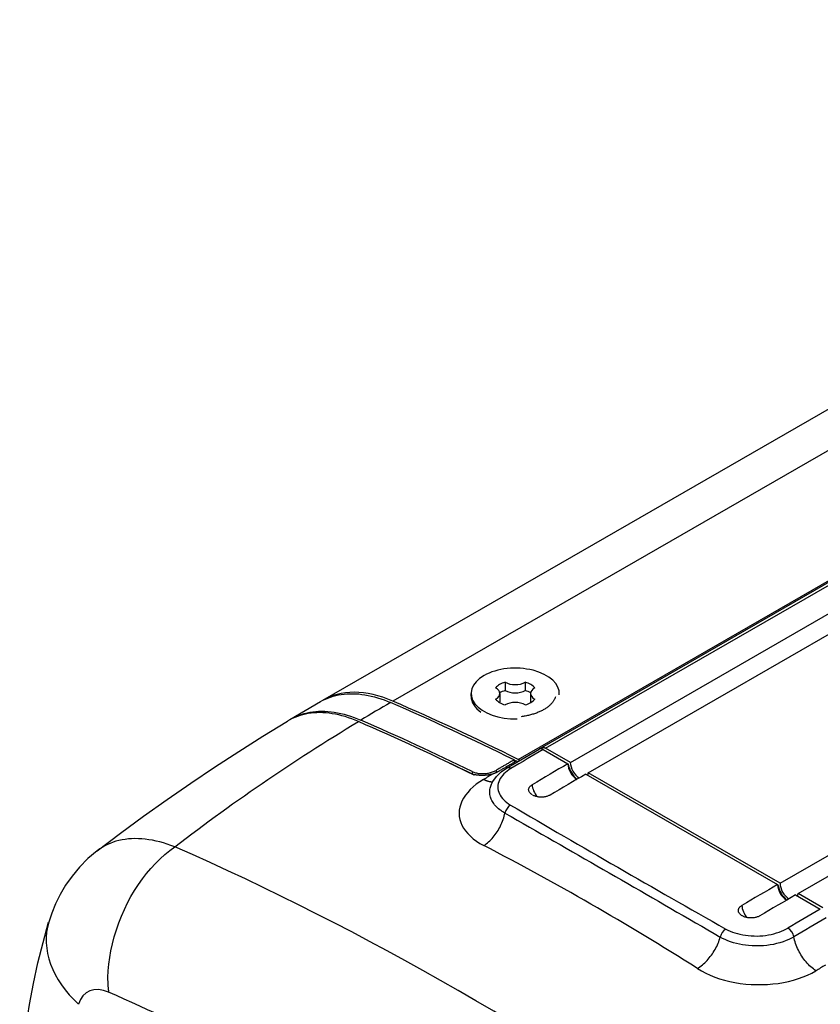
# Model space of a CAD drawing. Extents: x 1071 to 1936, y 619 to 1251.
# Drawn here: x 1668 to 1715, y 1114 to 1172 of the extents above; entities that cross this region are included whole.
import ezdxf

# ---------------------------------------------------------------- set-up
doc = ezdxf.new("R2010")
doc.units = 0
doc.header["$LTSCALE"] = 3
doc.header["$MEASUREMENT"] = 0
doc.layers.add('Visible (ANSI)', color=7, linetype='CONTINUOUS')
doc.layers.add('Visible Narrow (ANSI)', color=7, linetype='CONTINUOUS')

msp = doc.modelspace()

# ---------------------------------------------------------------- linework, layer by layer
at = {"layer": 'Visible (ANSI)'}
for p, q in [((1685.996, 1131.5), (1755.716, 1171.65)), ((1768.608, 1168.844), (1698.887, 1128.695)), ((1700.592, 1127.831), (1770.313, 1167.98)), ((1701.652, 1127.22), (1771.373, 1167.37)), ((1712.966, 1120.705), (1782.687, 1160.855)), ((1714.027, 1120.094), (1783.748, 1160.244)), ((1696.747, 1132.563), (1696.747, 1132.072)), ((1697.931, 1132.563), (1697.931, 1132.072)), ((1694.739, 1131.732), (1694.739, 1131.896)), ((1696.427, 1131.896), (1696.427, 1131.405)), ((1698.251, 1131.896), (1698.251, 1131.405)), ((1699.939, 1131.89), (1699.939, 1131.896)), ((1684.043, 1130.354), (1685.854, 1131.419)), ((1700.592, 1127.831), (1699.134, 1128.67)), ((1696.834, 1127.498), (1698.744, 1128.613)), ((1698.993, 1128.589), (1700.45, 1127.75)), ((1697.268, 1127.979), (1697.268, 1127.829)), ((1700.45, 1127.749), (1700.465, 1127.74)), ((1700.451, 1127.732), (1700.465, 1127.74)), ((1694.794, 1127.164), (1694.794, 1127.164)), ((1701.511, 1127.139), (1712.825, 1120.624)), ((1712.966, 1120.705), (1701.652, 1127.22)), ((1695.874, 1126.358), (1695.882, 1126.38)), ((1695.952, 1125.604), (1695.952, 1125.604)), ((1697.551, 1124.376), (1697.551, 1124.375)), ((1672.681, 1122.621), (1672.681, 1122.621)), ((1675.066, 1120.561), (1675.066, 1120.561)), ((1703.318, 1121.066), (1703.318, 1121.067)), ((1703.46, 1120.985), (1703.46, 1120.985)), ((1712.825, 1120.623), (1712.84, 1120.614)), ((1712.825, 1120.606), (1712.84, 1120.614)), ((1674.812, 1120.156), (1674.812, 1120.156)), ((1713.885, 1120.013), (1715.342, 1119.174)), ((1715.483, 1119.256), (1714.027, 1120.094)), ((1702.905, 1118.839), (1702.914, 1118.842)), ((1704.021, 1118.185), (1704.021, 1118.178)), ((1708.547, 1118.044), (1708.547, 1118.044)), ((1711.242, 1117.599), (1711.242, 1117.599)), ((1711.39, 1117.592), (1711.39, 1117.592)), ((1706.496, 1116.673), (1706.496, 1116.675)), ((1711.196, 1117.018), (1711.196, 1117.018)), ((1711.344, 1117.01), (1711.344, 1117.01)), ((1708.547, 1115.416), (1708.547, 1115.416)), ((1714.266, 1115.152), (1714.266, 1115.152))]:
    msp.add_line(p, q, dxfattribs=at)
at = {"layer": 'Visible (ANSI)', "flags": 128}
for points in [[(1685.854, 1131.419), (1685.994, 1131.495), (1686.138, 1131.564), (1686.285, 1131.627), (1686.436, 1131.684), (1686.59, 1131.733), (1686.748, 1131.776), (1686.908, 1131.811), (1687.071, 1131.84), (1687.237, 1131.862), (1687.406, 1131.877), (1687.578, 1131.885), (1687.752, 1131.886), (1687.928, 1131.88), (1688.107, 1131.868), (1688.288, 1131.848), (1688.471, 1131.821), (1688.655, 1131.788), (1688.841, 1131.747), (1689.029, 1131.7), (1689.218, 1131.646), (1689.408, 1131.586), (1689.599, 1131.518), (1689.792, 1131.444), (1689.985, 1131.363)], [(1699.714, 1131.698), (1699.704, 1131.664), (1699.692, 1131.63), (1699.678, 1131.597), (1699.663, 1131.563), (1699.647, 1131.529), (1699.628, 1131.495), (1699.608, 1131.462), (1699.586, 1131.429), (1699.562, 1131.396), (1699.537, 1131.363), (1699.51, 1131.33), (1699.481, 1131.298), (1699.451, 1131.266), (1699.42, 1131.235), (1699.387, 1131.204), (1699.352, 1131.174), (1699.317, 1131.144), (1699.28, 1131.114), (1699.242, 1131.086), (1699.203, 1131.057), (1699.162, 1131.03), (1699.121, 1131.003), (1699.079, 1130.977), (1699.036, 1130.952)], [(1688.086, 1130.245), (1687.889, 1130.327), (1687.693, 1130.402), (1687.499, 1130.47), (1687.306, 1130.532), (1687.114, 1130.586), (1686.923, 1130.633), (1686.734, 1130.674), (1686.547, 1130.707), (1686.361, 1130.733), (1686.177, 1130.752), (1685.996, 1130.764), (1685.817, 1130.768), (1685.64, 1130.766), (1685.467, 1130.756), (1685.296, 1130.739), (1685.127, 1130.715), (1684.962, 1130.684), (1684.8, 1130.646), (1684.641, 1130.6), (1684.486, 1130.548), (1684.333, 1130.488), (1684.185, 1130.422), (1684.04, 1130.349), (1683.899, 1130.269)], [(1683.982, 1130.317), (1684.124, 1130.401), (1684.269, 1130.478), (1684.419, 1130.549), (1684.573, 1130.612), (1684.73, 1130.667), (1684.89, 1130.716), (1685.054, 1130.757), (1685.222, 1130.791), (1685.392, 1130.817), (1685.565, 1130.836), (1685.741, 1130.848), (1685.92, 1130.852), (1686.102, 1130.849), (1686.286, 1130.838), (1686.473, 1130.82), (1686.661, 1130.795), (1686.851, 1130.762), (1687.043, 1130.722), (1687.237, 1130.675), (1687.432, 1130.62), (1687.629, 1130.558), (1687.827, 1130.489), (1688.026, 1130.412), (1688.226, 1130.329)], [(1699.036, 1130.952), (1698.992, 1130.927), (1698.946, 1130.902), (1698.899, 1130.879), (1698.851, 1130.855), (1698.801, 1130.832), (1698.75, 1130.809), (1698.698, 1130.787), (1698.644, 1130.766), (1698.59, 1130.745), (1698.534, 1130.725), (1698.478, 1130.706), (1698.42, 1130.687), (1698.362, 1130.669), (1698.303, 1130.652), (1698.243, 1130.636), (1698.182, 1130.62), (1698.121, 1130.606), (1698.06, 1130.592), (1697.997, 1130.579), (1697.935, 1130.567), (1697.872, 1130.556), (1697.809, 1130.546), (1697.746, 1130.537), (1697.683, 1130.529)], [(1672.681, 1122.621), (1674.04, 1123.649), (1675.412, 1124.657), (1676.796, 1125.645), (1678.194, 1126.612), (1679.603, 1127.558), (1681.024, 1128.483), (1682.456, 1129.386), (1683.899, 1130.269)], [(1698.826, 1128.636), (1698.834, 1128.647), (1698.842, 1128.658), (1698.851, 1128.668), (1698.861, 1128.676), (1698.871, 1128.684), (1698.881, 1128.692), (1698.892, 1128.698), (1698.904, 1128.704), (1698.916, 1128.708), (1698.929, 1128.712), (1698.942, 1128.714), (1698.955, 1128.716), (1698.969, 1128.717), (1698.983, 1128.717), (1698.997, 1128.716), (1699.012, 1128.714), (1699.026, 1128.711), (1699.041, 1128.708), (1699.057, 1128.703), (1699.072, 1128.698), (1699.087, 1128.692), (1699.103, 1128.685), (1699.119, 1128.677), (1699.134, 1128.669)], [(1698.993, 1128.589), (1698.982, 1128.595), (1698.97, 1128.601), (1698.959, 1128.607), (1698.947, 1128.612), (1698.936, 1128.616), (1698.925, 1128.62), (1698.913, 1128.624), (1698.902, 1128.627), (1698.891, 1128.63), (1698.88, 1128.632), (1698.869, 1128.634), (1698.858, 1128.635), (1698.848, 1128.636), (1698.837, 1128.636), (1698.827, 1128.636), (1698.817, 1128.636), (1698.807, 1128.634), (1698.797, 1128.633), (1698.788, 1128.631), (1698.779, 1128.628), (1698.77, 1128.625), (1698.761, 1128.622), (1698.752, 1128.618), (1698.744, 1128.613)], [(1697.268, 1127.979), (1697.224, 1127.954), (1697.18, 1127.928), (1697.136, 1127.903), (1697.092, 1127.877), (1697.047, 1127.852), (1697.003, 1127.826), (1696.959, 1127.801), (1696.915, 1127.775), (1696.871, 1127.75), (1696.826, 1127.724), (1696.782, 1127.698), (1696.738, 1127.673), (1696.694, 1127.647), (1696.65, 1127.621), (1696.605, 1127.596), (1696.561, 1127.57), (1696.517, 1127.544), (1696.473, 1127.519), (1696.429, 1127.493), (1696.384, 1127.467), (1696.34, 1127.441), (1696.296, 1127.416), (1696.252, 1127.39), (1696.208, 1127.364)], [(1697.41, 1127.91), (1697.366, 1127.885), (1697.321, 1127.859), (1697.277, 1127.834), (1697.233, 1127.808), (1697.189, 1127.783), (1697.145, 1127.757), (1697.1, 1127.732), (1697.056, 1127.706), (1697.012, 1127.68), (1696.968, 1127.655), (1696.924, 1127.629), (1696.879, 1127.604), (1696.835, 1127.578), (1696.791, 1127.552), (1696.747, 1127.526), (1696.703, 1127.501), (1696.658, 1127.475), (1696.614, 1127.449), (1696.57, 1127.424), (1696.526, 1127.398), (1696.482, 1127.372), (1696.437, 1127.346), (1696.393, 1127.32), (1696.349, 1127.295)], [(1697.481, 1127.879), (1697.478, 1127.881), (1697.475, 1127.882), (1697.472, 1127.883), (1697.469, 1127.884), (1697.466, 1127.885), (1697.463, 1127.887), (1697.46, 1127.888), (1697.457, 1127.889), (1697.454, 1127.89), (1697.452, 1127.892), (1697.449, 1127.893), (1697.446, 1127.894), (1697.443, 1127.895), (1697.44, 1127.897), (1697.437, 1127.898), (1697.434, 1127.899), (1697.431, 1127.901), (1697.428, 1127.902), (1697.425, 1127.903), (1697.422, 1127.905), (1697.419, 1127.906), (1697.416, 1127.907), (1697.413, 1127.909), (1697.41, 1127.91)], [(1694.794, 1127.296), (1694.841, 1127.275), (1694.892, 1127.255), (1694.945, 1127.237), (1695, 1127.221), (1695.058, 1127.208), (1695.118, 1127.196), (1695.179, 1127.187), (1695.242, 1127.18), (1695.305, 1127.175), (1695.37, 1127.172), (1695.435, 1127.172), (1695.5, 1127.174), (1695.565, 1127.178), (1695.631, 1127.185), (1695.695, 1127.193), (1695.759, 1127.204), (1695.821, 1127.217), (1695.883, 1127.233), (1695.943, 1127.25), (1696, 1127.269), (1696.056, 1127.29), (1696.109, 1127.313), (1696.16, 1127.338), (1696.208, 1127.364)], [(1694.939, 1127.088), (1694.933, 1127.09), (1694.926, 1127.092), (1694.92, 1127.094), (1694.914, 1127.096), (1694.907, 1127.098), (1694.901, 1127.101), (1694.895, 1127.103), (1694.888, 1127.105), (1694.882, 1127.107), (1694.876, 1127.11), (1694.87, 1127.112), (1694.864, 1127.114), (1694.858, 1127.117), (1694.852, 1127.119), (1694.846, 1127.122), (1694.84, 1127.124), (1694.834, 1127.127), (1694.828, 1127.129), (1694.822, 1127.132), (1694.816, 1127.135), (1694.811, 1127.137), (1694.805, 1127.14), (1694.799, 1127.143), (1694.794, 1127.145)], [(1696.037, 1127.158), (1695.994, 1127.145), (1695.951, 1127.133), (1695.908, 1127.122), (1695.863, 1127.112), (1695.818, 1127.103), (1695.773, 1127.095), (1695.728, 1127.087), (1695.683, 1127.081), (1695.637, 1127.076), (1695.592, 1127.071), (1695.548, 1127.067), (1695.503, 1127.065), (1695.459, 1127.063), (1695.414, 1127.062), (1695.369, 1127.062), (1695.324, 1127.063), (1695.278, 1127.065), (1695.233, 1127.068), (1695.188, 1127.072), (1695.143, 1127.077), (1695.099, 1127.083), (1695.055, 1127.089), (1695.012, 1127.097), (1694.97, 1127.106)], [(1695.882, 1126.378), (1695.941, 1126.546), (1696.021, 1126.707), (1696.233, 1127.007), (1696.507, 1127.271), (1696.834, 1127.498)], [(1696.349, 1127.295), (1696.338, 1127.288), (1696.326, 1127.281), (1696.314, 1127.275), (1696.302, 1127.269), (1696.29, 1127.262), (1696.278, 1127.256), (1696.266, 1127.25), (1696.253, 1127.244), (1696.241, 1127.238), (1696.228, 1127.232), (1696.215, 1127.226), (1696.202, 1127.22), (1696.189, 1127.214), (1696.175, 1127.209), (1696.162, 1127.203), (1696.149, 1127.198), (1696.135, 1127.193), (1696.121, 1127.187), (1696.107, 1127.182), (1696.094, 1127.177), (1696.079, 1127.172), (1696.065, 1127.167), (1696.051, 1127.163), (1696.037, 1127.158)], [(1698.357, 1125.914), (1698.323, 1125.934), (1698.292, 1125.955), (1698.263, 1125.977), (1698.237, 1126), (1698.213, 1126.024), (1698.193, 1126.049), (1698.175, 1126.075), (1698.16, 1126.102), (1698.149, 1126.129), (1698.14, 1126.156), (1698.135, 1126.184), (1698.132, 1126.212), (1698.133, 1126.24), (1698.137, 1126.268), (1698.145, 1126.296), (1698.155, 1126.324), (1698.169, 1126.351), (1698.185, 1126.377), (1698.205, 1126.403), (1698.227, 1126.428), (1698.252, 1126.452), (1698.28, 1126.475), (1698.31, 1126.497), (1698.343, 1126.518)], [(1699.404, 1125.907), (1699.369, 1125.888), (1699.332, 1125.87), (1699.293, 1125.853), (1699.252, 1125.838), (1699.209, 1125.824), (1699.165, 1125.813), (1699.12, 1125.802), (1699.074, 1125.794), (1699.028, 1125.788), (1698.981, 1125.783), (1698.933, 1125.78), (1698.885, 1125.779), (1698.837, 1125.78), (1698.79, 1125.782), (1698.742, 1125.787), (1698.696, 1125.793), (1698.651, 1125.801), (1698.606, 1125.811), (1698.563, 1125.823), (1698.521, 1125.836), (1698.481, 1125.851), (1698.443, 1125.868), (1698.406, 1125.886), (1698.372, 1125.905)], [(1672.681, 1122.621), (1672.13, 1122.157), (1671.633, 1121.656), (1671.193, 1121.13), (1670.811, 1120.588), (1670.485, 1120.038), (1670.214, 1119.49), (1669.991, 1118.946), (1669.813, 1118.413)], [(1710.731, 1118.788), (1710.698, 1118.808), (1710.666, 1118.829), (1710.637, 1118.851), (1710.611, 1118.874), (1710.588, 1118.898), (1710.567, 1118.923), (1710.549, 1118.949), (1710.535, 1118.976), (1710.523, 1119.003), (1710.514, 1119.031), (1710.509, 1119.058), (1710.507, 1119.086), (1710.508, 1119.114), (1710.512, 1119.142), (1710.519, 1119.17), (1710.529, 1119.198), (1710.543, 1119.225), (1710.559, 1119.251), (1710.579, 1119.277), (1710.601, 1119.302), (1710.627, 1119.326), (1710.654, 1119.349), (1710.685, 1119.371), (1710.718, 1119.392)], [(1668.1, 1108.436), (1668.197, 1109.736), (1668.326, 1111.021), (1668.489, 1112.292), (1668.684, 1113.547), (1668.914, 1114.786), (1669.177, 1116.009), (1669.476, 1117.213), (1669.809, 1118.399)], [(1711.778, 1118.781), (1711.743, 1118.762), (1711.706, 1118.744), (1711.667, 1118.727), (1711.626, 1118.712), (1711.584, 1118.698), (1711.54, 1118.687), (1711.495, 1118.677), (1711.449, 1118.668), (1711.402, 1118.662), (1711.355, 1118.657), (1711.307, 1118.654), (1711.259, 1118.653), (1711.211, 1118.654), (1711.164, 1118.657), (1711.117, 1118.661), (1711.07, 1118.667), (1711.025, 1118.676), (1710.98, 1118.686), (1710.937, 1118.697), (1710.895, 1118.71), (1710.855, 1118.725), (1710.817, 1118.742), (1710.781, 1118.76), (1710.747, 1118.779)]]:
    msp.add_lwpolyline(points, dxfattribs=at)
at = {"layer": 'Visible (ANSI)'}
for centre, major_axis, ratio, start_param, end_param in [((1697.339, 1131.896), (2.6, 0), 0.575862, 6.236084, 11.042676), ((1697.339, 1131.896), (1.3, 0), 0.575862, 2.043428, 2.668961), ((1695.59, 1131.896), (0.837, 0), 0.575862, 5.497787, 7.068583), ((1697.339, 1132.903), (0.837, 0), 0.575862, 3.926991, 5.497787), ((1697.339, 1131.896), (1.3, 0), 0.575862, 0.472631, 1.098165), ((1699.088, 1131.896), (-0.837, 0), 0.575862, 5.497787, 7.068583), ((1690.987, 1122.832), (-4.992, 8.668), 0.578093, 5.621714, 6.297654), ((1697.339, 1131.732), (-2.6, 0), 0.575862, 0, 0.681778), ((1697.339, 1131.405), (-1.3, 0), 0.575862, 5.18502, 5.493612), ((1697.339, 1132.413), (-0.837, 0), 0.575862, 0.785398, 2.356194), ((1697.339, 1131.405), (-1.3, 0), 0.575862, 3.931166, 4.239758), ((1707.168, 959.17), (99.806, -173.317), 0.578093, 2.428185, 2.479928), ((1707.309, 959.252), (99.806, -173.317), 0.578093, 2.427497, 2.479928), ((1697.339, 1131.896), (-1.3, 0), 0.575862, 0.472631, 1.098165), ((1695.59, 1131.405), (0.837, 0), 0.575862, 6.197946, 6.283185), ((1697.339, 1130.889), (-0.837, 0), 0.575862, 3.926991, 5.497787), ((1697.339, 1131.896), (-1.3, 0), 0.575862, 2.043428, 2.668961), ((1699.088, 1131.405), (-0.837, 0), 0.575862, 0, 0.085239), ((1705.259, 958.071), (-99.797, 173.301), 0.578093, 5.572864, 5.621465), ((1705.4, 958.152), (99.799, -173.303), 0.578093, 2.433205, 2.47988), ((1705.4, 958.151), (99.707, -173.144), 0.578093, 2.433274, 2.442528), ((1707.309, 959.251), (99.707, -173.144), 0.578093, 2.428344, 2.429259), ((1697.408, 1129.702), (0.999, -1.734), 0.578093, 5.56957, 5.651008), ((1700.45, 964.24), (99.806, 173.317), 0.578093, 0.783464, 0.798365), ((1700.981, 1127.444), (-0.374, 0.65), 0.578093, 0.787359, 2.356172), ((1701.122, 1127.526), (-0.474, 0.823), 0.578093, 0.999467, 2.162989), ((1701.122, 1127.526), (0.374, -0.65), 0.578093, 3.928925, 5.49687), ((1696.834, 965.121), (-99.54, -172.853), 0.578093, 3.938274, 3.938594), ((1697.089, 1127.068), (-0.255, 0.43), 0.570201, 0.000023, 0.000118), ((1701.511, 963.629), (-99.806, -173.317), 0.578093, 3.925057, 3.939958), ((1701.122, 1127.526), (-0.374, 0.65), 0.578093, 3.66006, 3.928925), ((1695.501, 1126.244), (-1.2, 0), 0.575862, 1.956721, 1.956732), ((1712.825, 957.114), (99.806, 173.317), 0.578093, 0.783464, 0.798365), ((1713.355, 1120.318), (-0.374, 0.65), 0.578093, 0.787359, 2.356172), ((1713.496, 1120.4), (-0.474, 0.823), 0.578093, 0.999467, 2.162989), ((1713.496, 1120.4), (0.374, -0.65), 0.578093, 3.928925, 5.49687), ((1713.885, 956.503), (-99.806, -173.317), 0.578093, 3.925057, 3.939958), ((1713.496, 1120.4), (-0.374, 0.65), 0.578093, 3.66006, 3.928925), ((1674.469, 1116.314), (-1.123, 1.95), 0.578093, 5.836313, 5.836319)]:
    msp.add_ellipse(centre, major_axis=major_axis, ratio=ratio, start_param=start_param, end_param=end_param, dxfattribs=at)
at = {"layer": 'Visible Narrow (ANSI)'}
for p, q in [((1759.847, 1171.594), (1690.127, 1131.445)), ((1699.134, 1128.67), (1768.855, 1168.819)), ((1697.507, 1128.013), (1767.228, 1168.162)), ((1694.794, 1127.296), (1694.794, 1127.145)), ((1696.208, 1127.364), (1696.208, 1127.223)), ((1696.349, 1126.143), (1696.349, 1126.143)), ((1696.349, 1122.481), (1696.349, 1122.482)), ((1696.544, 1122.38), (1696.543, 1122.379)), ((1697.281, 1121.988), (1697.282, 1121.989)), ((1707.791, 1118.482), (1707.791, 1118.482))]:
    msp.add_line(p, q, dxfattribs=at)
at = {"layer": 'Visible Narrow (ANSI)', "flags": 128}
for points in [[(1677.248, 1122.853), (1677.586, 1123.111), (1677.925, 1123.369), (1678.264, 1123.625), (1678.605, 1123.879), (1678.946, 1124.132), (1679.288, 1124.384), (1679.63, 1124.635), (1679.974, 1124.884), (1680.318, 1125.132), (1680.663, 1125.379), (1681.009, 1125.624), (1681.356, 1125.868), (1681.703, 1126.111), (1682.051, 1126.352), (1682.4, 1126.592), (1682.75, 1126.83), (1683.1, 1127.067), (1683.452, 1127.303), (1683.804, 1127.538), (1684.156, 1127.771), (1684.51, 1128.003), (1684.864, 1128.233), (1685.219, 1128.462), (1685.575, 1128.69), (1685.931, 1128.916), (1686.289, 1129.141), (1686.647, 1129.364), (1687.005, 1129.586), (1687.365, 1129.807), (1687.725, 1130.027), (1688.086, 1130.245)], [(1697.084, 1127.474), (1696.967, 1127.4), (1696.86, 1127.323), (1696.763, 1127.242), (1696.674, 1127.157), (1696.594, 1127.068), (1696.523, 1126.976), (1696.461, 1126.882), (1696.41, 1126.784), (1696.37, 1126.685), (1696.34, 1126.585), (1696.323, 1126.484), (1696.316, 1126.383), (1696.322, 1126.282), (1696.339, 1126.182), (1696.368, 1126.083), (1696.407, 1125.986), (1696.457, 1125.89), (1696.517, 1125.798), (1696.586, 1125.708), (1696.664, 1125.622), (1696.751, 1125.54), (1696.845, 1125.462), (1696.949, 1125.388), (1697.061, 1125.318)], [(1695.477, 1126.828), (1695.251, 1126.687), (1695.045, 1126.539), (1694.857, 1126.387), (1694.687, 1126.228), (1694.535, 1126.063), (1694.401, 1125.894), (1694.287, 1125.721), (1694.194, 1125.546), (1694.121, 1125.368), (1694.069, 1125.189), (1694.038, 1125.009), (1694.028, 1124.829), (1694.039, 1124.65), (1694.071, 1124.472), (1694.124, 1124.296), (1694.198, 1124.123), (1694.292, 1123.954), (1694.406, 1123.79), (1694.541, 1123.63), (1694.694, 1123.476), (1694.865, 1123.329), (1695.054, 1123.189), (1695.261, 1123.056), (1695.487, 1122.931)], [(1695.477, 1126.828), (1695.5, 1126.817), (1695.522, 1126.806), (1695.545, 1126.796), (1695.568, 1126.786), (1695.591, 1126.777), (1695.614, 1126.768), (1695.637, 1126.759), (1695.659, 1126.751), (1695.682, 1126.743), (1695.705, 1126.736), (1695.727, 1126.729), (1695.75, 1126.723), (1695.772, 1126.718), (1695.794, 1126.712), (1695.817, 1126.708), (1695.839, 1126.703), (1695.861, 1126.7), (1695.882, 1126.696), (1695.904, 1126.694), (1695.926, 1126.691), (1695.947, 1126.69), (1695.968, 1126.688), (1695.989, 1126.688), (1696.01, 1126.687)], [(1696.73, 1124.845), (1696.651, 1124.891), (1696.575, 1124.939), (1696.502, 1124.99), (1696.431, 1125.042), (1696.363, 1125.097), (1696.298, 1125.154), (1696.236, 1125.214), (1696.178, 1125.275), (1696.124, 1125.338), (1696.075, 1125.402), (1696.031, 1125.466), (1695.991, 1125.53), (1695.957, 1125.594), (1695.927, 1125.658), (1695.901, 1125.723), (1695.88, 1125.789), (1695.863, 1125.859), (1695.85, 1125.931), (1695.842, 1126.007), (1695.84, 1126.084), (1695.843, 1126.161), (1695.851, 1126.237), (1695.864, 1126.309), (1695.882, 1126.378)], [(1695.487, 1122.931), (1695.558, 1122.978), (1695.629, 1123.029), (1695.7, 1123.084), (1695.769, 1123.144), (1695.838, 1123.207), (1695.906, 1123.273), (1695.971, 1123.343), (1696.036, 1123.416), (1696.098, 1123.492), (1696.159, 1123.571), (1696.217, 1123.652), (1696.273, 1123.736), (1696.327, 1123.822), (1696.379, 1123.91), (1696.428, 1124), (1696.474, 1124.091), (1696.517, 1124.183), (1696.557, 1124.276), (1696.594, 1124.371), (1696.628, 1124.466), (1696.659, 1124.561), (1696.686, 1124.657), (1696.71, 1124.751), (1696.73, 1124.845)], [(1696.73, 1124.845), (1697.091, 1124.639), (1697.453, 1124.432), (1697.814, 1124.225), (1698.176, 1124.018), (1698.537, 1123.811), (1698.899, 1123.604), (1699.261, 1123.396), (1699.624, 1123.189), (1699.986, 1122.981), (1700.348, 1122.774), (1700.711, 1122.566), (1701.073, 1122.357), (1701.436, 1122.149), (1701.799, 1121.941), (1702.161, 1121.732), (1702.524, 1121.523), (1702.887, 1121.315), (1703.25, 1121.105), (1703.613, 1120.896), (1703.977, 1120.687), (1704.34, 1120.477), (1704.703, 1120.268), (1705.067, 1120.058), (1705.431, 1119.848), (1705.794, 1119.637), (1706.158, 1119.427), (1706.522, 1119.216), (1706.886, 1119.006), (1707.25, 1118.795), (1707.614, 1118.584), (1707.979, 1118.373), (1708.343, 1118.162), (1708.708, 1117.95), (1709.073, 1117.739), (1709.438, 1117.528)], [(1677.248, 1122.853), (1677.024, 1122.937), (1676.802, 1123.014), (1676.581, 1123.082), (1676.363, 1123.142), (1676.146, 1123.195), (1675.932, 1123.239), (1675.72, 1123.274), (1675.511, 1123.302), (1675.305, 1123.321), (1675.101, 1123.332), (1674.902, 1123.334), (1674.705, 1123.329), (1674.513, 1123.315), (1674.324, 1123.292), (1674.139, 1123.262), (1673.958, 1123.223), (1673.782, 1123.176), (1673.61, 1123.12), (1673.442, 1123.057), (1673.28, 1122.986), (1673.123, 1122.906), (1672.97, 1122.819), (1672.823, 1122.724), (1672.681, 1122.621)], [(1673.335, 1114.391), (1673.314, 1114.762), (1673.311, 1115.141), (1673.327, 1115.529), (1673.361, 1115.923), (1673.413, 1116.321), (1673.483, 1116.725), (1673.572, 1117.132), (1673.679, 1117.543), (1673.804, 1117.953), (1673.946, 1118.361), (1674.105, 1118.762), (1674.278, 1119.155), (1674.466, 1119.538), (1674.667, 1119.912), (1674.881, 1120.273), (1675.106, 1120.621), (1675.342, 1120.956), (1675.589, 1121.276), (1675.845, 1121.581), (1676.11, 1121.87), (1676.383, 1122.143), (1676.665, 1122.399), (1676.954, 1122.635), (1677.248, 1122.853)], [(1709.762, 1118.003), (1709.886, 1117.938), (1710.017, 1117.878), (1710.154, 1117.823), (1710.297, 1117.774), (1710.447, 1117.73), (1710.602, 1117.692), (1710.763, 1117.659), (1710.927, 1117.632), (1711.094, 1117.612), (1711.264, 1117.598), (1711.435, 1117.591), (1711.607, 1117.59), (1711.778, 1117.597), (1711.949, 1117.61), (1712.117, 1117.63), (1712.283, 1117.656), (1712.446, 1117.688), (1712.605, 1117.726), (1712.759, 1117.77), (1712.906, 1117.818), (1713.048, 1117.871), (1713.182, 1117.929), (1713.311, 1117.991), (1713.433, 1118.059)], [(1708.092, 1115.672), (1708.164, 1115.718), (1708.237, 1115.769), (1708.309, 1115.823), (1708.381, 1115.881), (1708.452, 1115.943), (1708.522, 1116.008), (1708.591, 1116.076), (1708.658, 1116.147), (1708.724, 1116.221), (1708.789, 1116.298), (1708.851, 1116.377), (1708.912, 1116.458), (1708.971, 1116.541), (1709.027, 1116.626), (1709.081, 1116.713), (1709.132, 1116.801), (1709.181, 1116.89), (1709.227, 1116.98), (1709.27, 1117.071), (1709.31, 1117.163), (1709.347, 1117.255), (1709.381, 1117.346), (1709.411, 1117.438), (1709.438, 1117.528)], [(1713.782, 1117.543), (1713.637, 1117.463), (1713.483, 1117.387), (1713.318, 1117.317), (1713.142, 1117.252), (1712.956, 1117.194), (1712.765, 1117.142), (1712.572, 1117.099), (1712.381, 1117.065), (1712.187, 1117.038), (1711.983, 1117.019), (1711.764, 1117.008), (1711.537, 1117.005), (1711.313, 1117.012), (1711.105, 1117.026), (1710.919, 1117.046), (1710.745, 1117.073), (1710.574, 1117.106), (1710.399, 1117.147), (1710.222, 1117.195), (1710.048, 1117.25), (1709.882, 1117.311), (1709.725, 1117.378), (1709.577, 1117.45), (1709.438, 1117.528)], [(1715.08, 1115.539), (1715.006, 1115.59), (1714.931, 1115.646), (1714.856, 1115.706), (1714.783, 1115.77), (1714.71, 1115.838), (1714.639, 1115.909), (1714.569, 1115.984), (1714.501, 1116.062), (1714.435, 1116.143), (1714.372, 1116.225), (1714.312, 1116.309), (1714.254, 1116.395), (1714.199, 1116.483), (1714.146, 1116.573), (1714.095, 1116.665), (1714.047, 1116.76), (1714.001, 1116.856), (1713.959, 1116.954), (1713.92, 1117.053), (1713.885, 1117.152), (1713.853, 1117.251), (1713.825, 1117.349), (1713.801, 1117.447), (1713.782, 1117.543)], [(1708.092, 1115.672), (1708.33, 1115.53), (1708.581, 1115.399), (1708.843, 1115.28), (1709.117, 1115.17), (1709.402, 1115.072), (1709.697, 1114.985), (1709.999, 1114.909), (1710.308, 1114.846), (1710.622, 1114.796), (1710.94, 1114.758), (1711.261, 1114.732), (1711.583, 1114.72), (1711.905, 1114.72), (1712.226, 1114.733), (1712.544, 1114.759), (1712.858, 1114.798), (1713.168, 1114.849), (1713.471, 1114.913), (1713.766, 1114.989), (1714.051, 1115.077), (1714.326, 1115.175), (1714.588, 1115.285), (1714.84, 1115.406), (1715.08, 1115.539)], [(1673.335, 1114.391), (1673.336, 1114.386), (1673.336, 1114.381), (1673.337, 1114.376), (1673.337, 1114.371), (1673.337, 1114.366), (1673.338, 1114.361), (1673.338, 1114.356), (1673.339, 1114.351), (1673.339, 1114.346), (1673.34, 1114.342), (1673.34, 1114.337), (1673.34, 1114.332), (1673.341, 1114.327), (1673.341, 1114.322), (1673.342, 1114.317), (1673.342, 1114.312), (1673.343, 1114.307), (1673.343, 1114.303), (1673.343, 1114.298), (1673.344, 1114.293), (1673.344, 1114.288), (1673.345, 1114.283), (1673.345, 1114.278), (1673.346, 1114.273)]]:
    msp.add_lwpolyline(points, dxfattribs=at)
at = {"layer": 'Visible Narrow (ANSI)'}
for centre, major_axis, ratio, start_param, end_param in [((1764.973, 978.933), (-55.163, 161.43), 0.810806, 0.157317, 0.171973), ((1698.993, 965.079), (-99.806, -173.317), 0.578093, 3.925057, 3.938561), ((1697.089, 1127.068), (-0.255, 0.43), 0.570201, 5.493042, 6.283207), ((1697.366, 964.815), (99.566, 172.9), 0.578093, 0.792888, 0.796858), ((1698.873, 1126.213), (0.383, -0.645), 0.569448, 3.921582, 5.032959), ((1697.07, 1124.914), (-0.253, -0.431), 0.582738, 3.956193, 5.193758), ((2468.455, 1585.804), (-1082.061, -25.29), 0.591066, 0.763464, 0.78006), ((1683.378, 949.14), (76.573, -181.617), 0.649167, 2.388875, 2.479351), ((1693.978, 951.575), (-99.371, 172.561), 0.578093, 5.380623, 5.618819), ((1711.248, 1119.087), (0.383, -0.645), 0.569448, 3.921582, 5.032959), ((1715.342, 955.664), (99.806, 173.317), 0.578093, 0.783464, 0.796968), ((1676.521, 1116.412), (-6.708, 2.002), 0.71569, 0, 0.975026), ((1715.889, 955.324), (99.411, 173.128), 0.578919, 0.782738, 0.79624), ((1709.772, 1117.6), (-0.246, -0.435), 0.573414, 3.947721, 5.185265), ((1713.438, 1117.653), (0.255, -0.43), 0.570276, 1.000212, 2.351389), ((1716.97, 953.526), (-99.566, -172.9), 0.578093, 3.934481, 3.93845), ((1673.596, 1111.705), (-1.49, 2.587), 0.578093, 5.618574, 6.784291), ((1689.49, 948.99), (-95.893, 166.522), 0.578093, 5.509744, 5.618819)]:
    msp.add_ellipse(centre, major_axis=major_axis, ratio=ratio, start_param=start_param, end_param=end_param, dxfattribs=at)

doc.saveas('drawing.dxf')
